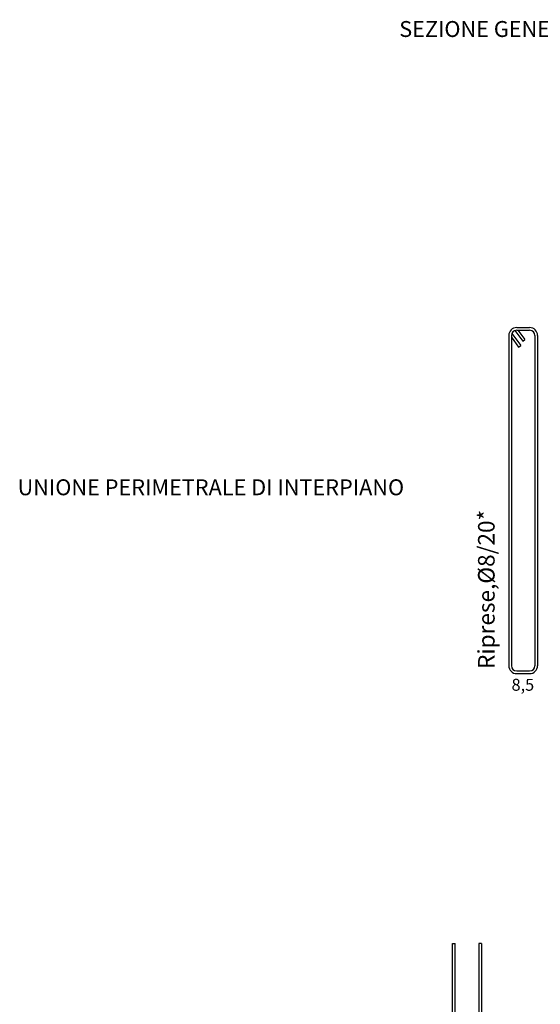
# Model space of a CAD drawing. Units: millimetres. Extents: x -12171 to 11785, y -11258 to -283.
# Drawn here: x -7262 to -6477, y -10052 to -8566 of the extents above; entities that cross this region are included whole.
import ezdxf

# ---------------------------------------------------------------- set-up
doc = ezdxf.new("R2010")
doc.units = ezdxf.units.MM
doc.linetypes.add('CONTINUA', pattern=[0])
doc.layers.add('DISTANZIATORE_SEMPLICE', color=7, linetype='Continuous', lineweight=20)
for name, color, linetype in [('ferri', 3, 'Continuous'), ('QTE', 7, 'CONTINUA'), ('TARGHETTA', 7, 'Continuous')]:
    doc.layers.add(name, color=color, linetype=linetype)
doc.styles.add('SIMPLEX', font='arial.ttf')
doc.styles.add('TESTI', font='arial.ttf')

msp = doc.modelspace()

# ---------------------------------------------------------------- linework, layer by layer
at = {"layer": 'DISTANZIATORE_SEMPLICE', "color": 2}
msp.add_circle((-5869.51, -10549.31), 708.41, dxfattribs=at)
at = {"layer": 'ferri', "lineweight": -3}
for p, q in [((-6512.62, -9030.93), (-6493.08, -9030.93)), ((-6524.62, -9042.93), (-6524.62, -9481.52)), ((-6520.62, -9042.93), (-6520.62, -9481.52)), ((-6520.62, -9045.46), (-6509.69, -9060.34)), ((-6519.92, -9039.66), (-6506.46, -9057.97)), ((-6515.36, -9035.41), (-6503.58, -9051.45)), ((-6512.62, -9034.93), (-6493.08, -9034.93)), ((-6510.76, -9034.93), (-6500.36, -9049.08)), ((-6485.08, -9042.93), (-6485.08, -9541.11)), ((-6481.08, -9042.93), (-6481.08, -9541.11)), ((-6509.69, -9060.34), (-6506.46, -9057.97)), ((-6503.58, -9051.45), (-6500.36, -9049.08)), ((-6524.62, -9481.52), (-6524.62, -9541.11)), ((-6520.62, -9481.52), (-6520.62, -9541.11)), ((-6512.62, -9549.11), (-6493.08, -9549.11)), ((-6512.62, -9553.11), (-6493.08, -9553.11)), ((-6605.43, -10430.9), (-6605.43, -9960.4)), ((-6565.89, -9960.4), (-6569.89, -9960.4))]:
    msp.add_line(p, q, dxfattribs=at)
for points in [[(-6609.43, -10430.9), (-6609.43, -9960.4), (-6605.43, -9960.4)], [(-6569.89, -9960.4), (-6569.89, -10430.9)], [(-6565.89, -9960.4), (-6565.89, -10430.9)]]:
    msp.add_lwpolyline(points, dxfattribs=at)
for centre, radius, start, end in [((-6512.62, -9042.93), 12, 90, 180), ((-6493.08, -9042.93), 12, 0, 90), ((-6512.62, -9042.93), 8, 90, 180), ((-6493.08, -9042.93), 8, 0, 90), ((-6512.62, -9541.11), 12, 180, 270), ((-6512.62, -9541.11), 12, 180, 270), ((-6512.62, -9541.11), 8, 180, 270), ((-6512.62, -9541.11), 8, 180, 270), ((-6493.08, -9541.11), 8, 270, 0), ((-6493.08, -9541.11), 12, 270, 0)]:
    msp.add_arc(centre, radius, start, end, dxfattribs=at)

# ---------------------------------------------------------------- texts
at = {"layer": 'QTE', "linetype": 'CONTINUA', "lineweight": -3, "style": 'SIMPLEX'}
msp.add_text('Riprese,%%C8/20*', height=25, rotation=90, dxfattribs=at).set_placement((-6545.95, -9546.04))
at = {"layer": 'QTE', "linetype": 'Continuous', "lineweight": -3, "style": 'SIMPLEX'}
msp.add_text('8,5', height=18, dxfattribs=at).set_placement((-6520.38, -9578.96))
at = {"layer": 'TARGHETTA', "lineweight": -3, "style": 'TESTI'}
for s, p in [('SEZIONE GENERICA Thermo CAPPOTTO SISMICO spessore CLS 15 cm', (-6689.84, -8592.34)), ('UNIONE PERIMETRALE DI INTERPIANO', (-7265.47, -9283.91))]:
    msp.add_text(s, height=24, dxfattribs=at).set_placement(p)

doc.saveas('drawing.dxf')
